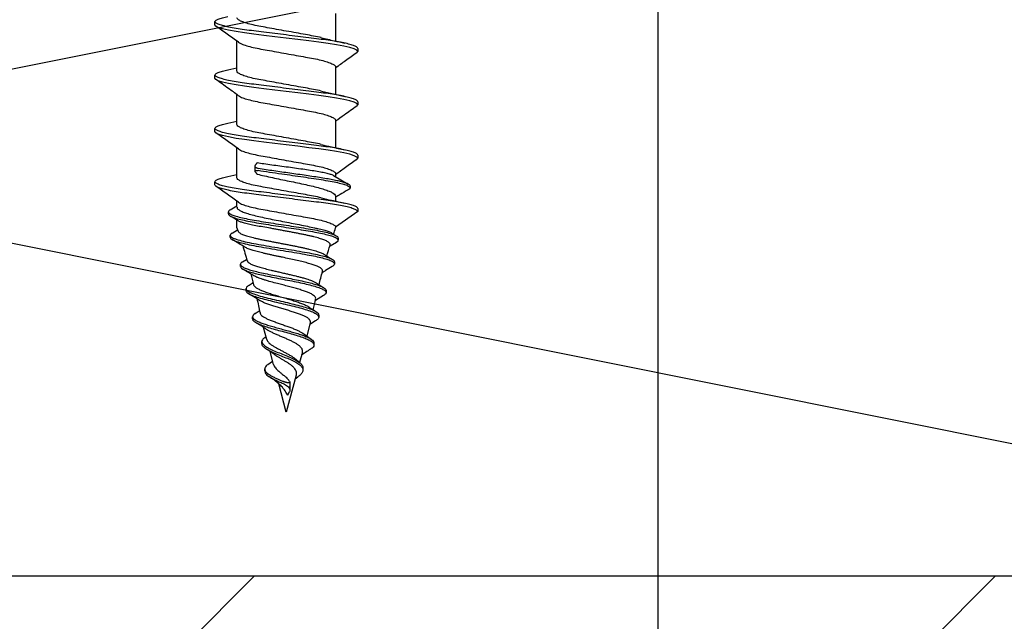
# Model space of a CAD drawing. Units: millimetres. Extents: x -364179 to -165483, y 96743 to 402313.
# Drawn here: x -179328 to -179281, y 205842 to 205870 of the extents above; entities that cross this region are included whole.
import ezdxf
from ezdxf.enums import TextEntityAlignment as Align

# ---------------------------------------------------------------- set-up
doc = ezdxf.new("R2010")
doc.units = ezdxf.units.MM
doc.layers.add('GIP-Ansichtsfenster', color=9, linetype='Continuous', plot=False)
doc.layers.add('GIP-Bauseits', color=8, linetype='Continuous')
doc.styles.add('GIP-Text-45', font='calibri.ttf', dxfattribs={"width": 0.9, "height": 4.5})

# ---------------------------------------------------------------- blocks, each defined once
blk = doc.blocks.new('JF3...')
at = {"layer": 'GIP-Bauseits'}
for p, q in [((-2.35, -16.222), (-2.35, -17.532)), ((3.4, -16.757), (3.4, -16.607)), ((2.35, -18.962), (2.35, -17.537)), ((-3.4, -17.877), (-3.4, -18.027)), ((-2.35, -18.762), (-2.35, -20.072)), ((2.78, -18.897), (2.35, -18.802)), ((3.4, -19.297), (3.4, -19.147)), ((2.35, -21.502), (2.35, -20.077)), ((-3.4, -20.417), (-3.4, -20.567)), ((-2.35, -21.302), (-2.35, -22.612)), ((2.781, -21.438), (2.35, -21.342)), ((3.4, -21.837), (3.4, -21.687)), ((-3.4, -22.957), (-3.4, -23.107)), ((2.35, -24.042), (2.35, -22.617)), ((1.426, -23.373), (1.381, -23.33)), ((-2.35, -23.842), (-2.35, -23.985)), ((1.381, -23.864), (1.426, -23.821)), ((1.483, -23.73), (1.483, -23.482)), ((2.783, -23.978), (2.35, -23.882)), ((-2.244, -23.922), (-2.942, -24.335)), ((3.4, -24.377), (3.4, -24.227)), ((-3.045, -24.422), (-3.045, -24.522)), ((-2.35, -24.923), (-2.35, -25.152)), ((2.35, -25.437), (2.35, -25.157)), ((-3.4, -25.497), (-3.4, -25.647)), ((-3.4, -25.647), (-2.35, -26.382)), ((2.677, -25.562), (2.35, -25.365)), ((2.758, -25.759), (2.758, -25.659)), ((2.35, -26.422), (2.35, -26.049)), ((-2.143, -26.656), (-2.382, -26.801)), ((-2.35, -26.382), (-2.35, -26.422)), ((2.584, -26.673), (2.324, -26.514)), ((-2.47, -26.907), (-2.47, -27.007)), ((-2.383, -27.113), (-2.081, -27.293)), ((2.669, -26.874), (2.669, -26.774)), ((-2.293, -28.042), (-2.293, -28.142)), ((2.09, -28.041), (1.899, -27.922)), ((2.181, -28.255), (2.181, -28.155)), ((-1.893, -29.403), (-1.893, -29.503)), ((1.918, -29.407), (1.918, -29.307)), ((-1.774, -29.645), (-1.397, -29.876)), ((1.483, -30.495), (1.287, -30.366)), ((-1.542, -30.571), (-1.542, -30.671)), ((-1.397, -30.849), (-1.116, -31.026)), ((-1.142, -30.931), (-0.971, -31.568)), ((1.605, -30.749), (1.605, -30.649)), ((0.925, -31.738), (1.08, -31.16)), ((-0.785, -31.439), (-1.181, -31.715)), ((1.029, -31.639), (0.964, -31.592)), ((1.167, -31.926), (1.167, -31.826)), ((-1.317, -31.894), (-1.317, -31.994)), ((-0.764, -32.339), (-0.632, -32.832)), ((0.606, -32.931), (0.773, -32.305)), ((-0.434, -32.658), (-0.636, -32.835)), ((0.878, -32.924), (0.653, -32.757)), ((-0.789, -33.085), (-0.789, -33.185)), ((1.029, -33.237), (1.029, -33.137)), ((-0.542, -33.521), (-0.422, -33.616)), ((-0.474, -33.423), (0, -35.192)), ((-0.159, -33.729), (-0.126, -33.666)), ((-0.174, -33.771), (-0.174, -34.152)), ((-0.066, -34.39), (-0.159, -34.215)), ((0, -35.192), (0.362, -33.84))]:
    blk.add_line(p, q, dxfattribs=at)
at = {"layer": 'GIP-Bauseits', "flags": 128}
for points in [[(-3.351, -18.09), (-3.36, -18.085), (-3.4, -18.027), (-3.36, -17.969), (-3.238, -17.905), (-3.031, -17.838), (-2.746, -17.77), (-2.393, -17.704), (-1.989, -17.642), (-1.55, -17.585), (-1.066, -17.525), (-0.543, -17.46), (0, -17.392), (0.543, -17.324), (1.066, -17.259), (1.55, -17.199), (1.989, -17.142), (2.393, -17.08), (2.746, -17.014), (3.031, -16.946), (3.238, -16.879), (3.36, -16.815), (3.4, -16.757), (3.4, -16.757)], [(-3.353, -20.629), (-3.36, -20.625), (-3.4, -20.567), (-3.36, -20.509), (-3.238, -20.445), (-3.031, -20.378), (-2.746, -20.31), (-2.393, -20.244), (-1.989, -20.182), (-1.55, -20.125), (-1.066, -20.065), (-0.543, -20), (0, -19.932), (0.543, -19.864), (1.066, -19.799), (1.55, -19.739), (1.989, -19.682), (2.393, -19.62), (2.746, -19.554), (3.031, -19.486), (3.238, -19.419), (3.36, -19.355), (3.4, -19.297), (3.4, -19.297)], [(-3.35, -23.171), (-3.36, -23.165), (-3.4, -23.107), (-3.36, -23.049), (-3.238, -22.985), (-3.031, -22.918), (-2.746, -22.85), (-2.393, -22.784), (-1.989, -22.722), (-1.55, -22.665), (-1.066, -22.605), (-0.543, -22.54), (0, -22.472), (0.543, -22.404), (1.066, -22.339), (1.55, -22.279), (1.989, -22.222), (2.393, -22.16), (2.746, -22.094), (3.031, -22.026), (3.238, -21.959), (3.36, -21.895), (3.4, -21.837), (3.4, -21.837)]]:
    blk.add_lwpolyline(points, dxfattribs=at)
at = {"layer": 'GIP-Bauseits'}
for centre, start, end in [((-35.518, -37.597), 18.1026, 18.621), ((35.518, -37.597), 161.379, 161.6512), ((-35.518, -37.597), 16.3164, 17.2072), ((35.518, -37.597), 162.8306, 164.0703), ((-35.518, -37.597), 14.0051, 15.0819), ((35.518, -37.597), 165.1153, 165.9937), ((-35.518, -37.597), 11.9909, 12.86), ((35.518, -37.597), 167.0922, 168.2514)]:
    blk.add_arc(centre, 35, start, end, dxfattribs=at)
for points, knots in [([(-3.4, -17.877), (-3.392, -17.858), (-3.377, -17.819), (-3.249, -17.755), (-3.044, -17.688), (-2.759, -17.62), (-2.406, -17.554), (-2.001, -17.491), (-1.553, -17.435), (-1.066, -17.375), (-0.543, -17.31), (0, -17.242), (0.543, -17.174), (1.066, -17.109), (1.553, -17.049), (2.001, -16.992), (2.406, -16.93), (2.759, -16.864), (3.044, -16.796), (3.251, -16.729), (3.373, -16.665), (3.413, -16.607), (3.373, -16.549), (3.249, -16.485), (3.056, -16.42), (2.866, -16.378), (2.777, -16.357)], [0, 0, 0, 0, 0.04066, 0.082548, 0.125172, 0.167984, 0.210422, 0.251951, 0.29229, 0.333408, 0.3756, 0.418349, 0.461099, 0.503291, 0.544409, 0.584748, 0.626277, 0.668715, 0.711527, 0.754151, 0.796039, 0.836699, 0.877359, 0.919247, 0.961871, 1, 1, 1, 1]), ([(-1.666, -17.372), (-1.662, -17.371), (-1.562, -17.343), (-1.307, -17.292), (-0.91, -17.221), (-0.467, -17.141), (0, -17.057), (0.467, -16.973), (0.908, -16.893), (1.312, -16.822), (1.668, -16.745), (1.966, -16.662), (2.186, -16.577), (2.325, -16.495), (2.342, -16.446), (2.35, -16.422)], [0, 0, 0, 0, 0.003519, 0.085778, 0.166138, 0.249346, 0.334319, 0.419292, 0.502499, 0.582859, 0.665118, 0.749693, 0.834867, 0.918849, 1, 1, 1, 1]), ([(2.281, -17.586), (2.459, -17.459), (2.816, -17.202), (3.173, -16.948), (3.353, -16.821)], [0, 0, 0, 0, 0.49885, 1, 1, 1, 1]), ([(-1.672, -17.373), (-1.873, -17.422), (-2.234, -17.508), (-2.613, -17.591), (-2.781, -17.628)], [0, 0, 0, 0, 0.558234, 1, 1, 1, 1]), ([(2.274, -17.586), (2.244, -17.606), (2.175, -17.654), (1.964, -17.732), (1.668, -17.815), (1.312, -17.892), (0.908, -17.963), (0.467, -18.043), (0, -18.127), (-0.467, -18.211), (-0.908, -18.291), (-1.312, -18.362), (-1.668, -18.439), (-1.966, -18.522), (-2.186, -18.607), (-2.325, -18.689), (-2.342, -18.738), (-2.35, -18.762)], [0, 0, 0, 0, 0.0513919, 0.1206725, 0.1894648, 0.2563741, 0.3217388, 0.3894195, 0.4585365, 0.5276535, 0.5953342, 0.6606988, 0.7276082, 0.7964005, 0.865681, 0.9339923, 1, 1, 1, 1]), ([(-3.354, -18.09), (-3.175, -18.217), (-2.839, -18.455), (-2.505, -18.695), (-2.35, -18.807)], [0, 0, 0, 0, 0.535221, 1, 1, 1, 1]), ([(-3.4, -20.417), (-3.392, -20.398), (-3.377, -20.359), (-3.249, -20.295), (-3.044, -20.228), (-2.759, -20.16), (-2.406, -20.094), (-2.001, -20.031), (-1.553, -19.975), (-1.066, -19.915), (-0.543, -19.85), (0, -19.782), (0.543, -19.714), (1.066, -19.649), (1.553, -19.589), (2.001, -19.532), (2.406, -19.47), (2.759, -19.404), (3.044, -19.336), (3.251, -19.269), (3.373, -19.205), (3.413, -19.147), (3.373, -19.089), (3.249, -19.025), (3.055, -18.96), (2.866, -18.917), (2.776, -18.897)], [0, 0, 0, 0, 0.040652, 0.082533, 0.125149, 0.167954, 0.210384, 0.251906, 0.292236, 0.333348, 0.375532, 0.418273, 0.461015, 0.503199, 0.54431, 0.584641, 0.626163, 0.668593, 0.711398, 0.754014, 0.795894, 0.836547, 0.877199, 0.91908, 0.961696, 1, 1, 1, 1]), ([(-1.666, -19.912), (-1.662, -19.911), (-1.562, -19.883), (-1.307, -19.832), (-0.91, -19.761), (-0.467, -19.681), (0, -19.597), (0.467, -19.513), (0.908, -19.433), (1.312, -19.362), (1.668, -19.285), (1.966, -19.202), (2.186, -19.117), (2.325, -19.035), (2.342, -18.986), (2.35, -18.962)], [0, 0, 0, 0, 0.003409, 0.085678, 0.166046, 0.249263, 0.334246, 0.419228, 0.502445, 0.582813, 0.665082, 0.749665, 0.834849, 0.91884, 1, 1, 1, 1]), ([(2.287, -20.122), (2.442, -20.01), (2.797, -19.755), (3.154, -19.502), (3.354, -19.36)], [0, 0, 0, 0, 0.438992, 1, 1, 1, 1]), ([(-1.671, -19.913), (-1.86, -19.959), (-2.221, -20.046), (-2.601, -20.128), (-2.781, -20.167)], [0, 0, 0, 0, 0.5254869, 1, 1, 1, 1]), ([(2.281, -20.122), (2.249, -20.144), (2.179, -20.193), (1.964, -20.272), (1.668, -20.355), (1.312, -20.432), (0.908, -20.503), (0.467, -20.583), (0, -20.667), (-0.467, -20.751), (-0.908, -20.831), (-1.312, -20.902), (-1.668, -20.979), (-1.966, -21.062), (-2.186, -21.147), (-2.325, -21.229), (-2.342, -21.278), (-2.35, -21.302)], [0, 0, 0, 0, 0.0545903, 0.1236373, 0.1921977, 0.2588815, 0.3240256, 0.3914782, 0.4603621, 0.5292461, 0.5966986, 0.6618428, 0.7285266, 0.797087, 0.8661339, 0.9342149, 1, 1, 1, 1]), ([(-3.356, -20.629), (-3.156, -20.771), (-2.82, -21.009), (-2.486, -21.25), (-2.35, -21.347)], [0, 0, 0, 0, 0.594603, 1, 1, 1, 1]), ([(-3.4, -22.957), (-3.392, -22.938), (-3.377, -22.899), (-3.249, -22.835), (-3.044, -22.768), (-2.759, -22.7), (-2.406, -22.634), (-2.001, -22.571), (-1.553, -22.515), (-1.066, -22.455), (-0.543, -22.39), (0, -22.322), (0.543, -22.254), (1.066, -22.189), (1.553, -22.129), (2.001, -22.072), (2.406, -22.01), (2.759, -21.944), (3.044, -21.876), (3.251, -21.809), (3.373, -21.745), (3.413, -21.687), (3.373, -21.629), (3.249, -21.565), (3.055, -21.5), (2.866, -21.458), (2.777, -21.437)], [0, 0, 0, 0, 0.040658, 0.082544, 0.125166, 0.167976, 0.210412, 0.251939, 0.292276, 0.333393, 0.375582, 0.41833, 0.461077, 0.503267, 0.544383, 0.58472, 0.626247, 0.668683, 0.711493, 0.754115, 0.796001, 0.836659, 0.877317, 0.919203, 0.961825, 1, 1, 1, 1]), ([(-1.666, -22.452), (-1.662, -22.451), (-1.562, -22.423), (-1.307, -22.372), (-0.91, -22.301), (-0.467, -22.221), (0, -22.137), (0.467, -22.053), (0.908, -21.973), (1.312, -21.902), (1.668, -21.825), (1.966, -21.742), (2.186, -21.657), (2.325, -21.575), (2.342, -21.526), (2.35, -21.502)], [0, 0, 0, 0, 0.003507, 0.085767, 0.166128, 0.249336, 0.334311, 0.419285, 0.502493, 0.582854, 0.665114, 0.74969, 0.834865, 0.918848, 1, 1, 1, 1]), ([(2.283, -22.665), (2.46, -22.538), (2.817, -22.282), (3.174, -22.028), (3.353, -21.9)], [0, 0, 0, 0, 0.498891, 1, 1, 1, 1]), ([(-1.672, -22.453), (-1.829, -22.491), (-2.19, -22.579), (-2.568, -22.661), (-2.782, -22.708)], [0, 0, 0, 0, 0.43545, 1, 1, 1, 1]), ([(2.276, -22.665), (2.246, -22.686), (2.176, -22.734), (1.964, -22.812), (1.668, -22.895), (1.312, -22.972), (0.908, -23.043), (0.467, -23.123), (0, -23.207), (-0.467, -23.291), (-0.908, -23.371), (-1.312, -23.442), (-1.668, -23.519), (-1.966, -23.602), (-2.186, -23.687), (-2.325, -23.769), (-2.342, -23.818), (-2.35, -23.842)], [0, 0, 0, 0, 0.052203, 0.121425, 0.190158, 0.25701, 0.322319, 0.389942, 0.459, 0.528058, 0.59568, 0.660989, 0.727841, 0.796575, 0.865796, 0.934049, 1, 1, 1, 1]), ([(-3.353, -23.171), (-3.174, -23.298), (-2.839, -23.536), (-2.505, -23.776), (-2.35, -23.887)], [0, 0, 0, 0, 0.535769, 1, 1, 1, 1]), ([(-2.271, -23.943), (-2.254, -23.934), (-2.208, -23.906), (-2.059, -23.861), (-1.838, -23.807), (-1.558, -23.753), (-1.237, -23.7), (-0.876, -23.646), (-0.494, -23.593), (-0.094, -23.539), (0.305, -23.486), (0.699, -23.433), (1.063, -23.38), (1.279, -23.346), (1.381, -23.33)], [0, 0, 0, 0, 0.048345, 0.134237, 0.22262, 0.308513, 0.396896, 0.482789, 0.571172, 0.657064, 0.745446, 0.831337, 0.919719, 1, 1, 1, 1]), ([(1.343, -23.593), (1.357, -23.591), (1.383, -23.585), (1.416, -23.572), (1.443, -23.556), (1.463, -23.538), (1.477, -23.516), (1.484, -23.491), (1.482, -23.463), (1.472, -23.433), (1.453, -23.403), (1.435, -23.383), (1.426, -23.373)], [0, 0, 0, 0, 0.090159, 0.183145, 0.273242, 0.365599, 0.462996, 0.562647, 0.672014, 0.784011, 0.89087, 1, 1, 1, 1]), ([(-3.045, -24.422), (-3.033, -24.404), (-3.009, -24.367), (-2.901, -24.313), (-2.744, -24.258), (-2.536, -24.203), (-2.284, -24.149), (-1.993, -24.094), (-1.667, -24.039), (-1.315, -23.985), (-0.942, -23.93), (-0.557, -23.875), (-0.167, -23.821), (0.221, -23.766), (0.598, -23.711), (0.98, -23.654), (1.217, -23.614), (1.343, -23.593)], [0, 0, 0, 0, 0.069149, 0.137846, 0.2061, 0.273906, 0.341275, 0.408197, 0.47467, 0.540706, 0.606293, 0.671434, 0.736137, 0.800391, 0.864201, 0.927572, 1, 1, 1, 1]), ([(-3.045, -24.522), (-3.026, -24.498), (-2.989, -24.449), (-2.808, -24.376), (-2.543, -24.303), (-2.197, -24.231), (-1.783, -24.158), (-1.318, -24.085), (-0.817, -24.012), (-0.298, -23.939), (0.251, -23.862), (0.816, -23.78), (1.168, -23.722), (1.343, -23.693)], [0, 0, 0, 0, 0.092106, 0.183414, 0.273931, 0.363665, 0.452601, 0.540755, 0.628112, 0.714684, 0.800463, 0.900785, 1, 1, 1, 1]), ([(1.381, -23.864), (1.27, -23.891), (1.045, -23.947), (0.667, -24.029), (0.268, -24.112), (-0.136, -24.195), (-0.54, -24.278), (-0.924, -24.36), (-1.284, -24.444), (-1.604, -24.526), (-1.878, -24.609), (-2.095, -24.692), (-2.251, -24.775), (-2.336, -24.852), (-2.346, -24.902), (-2.35, -24.923)], [0, 0, 0, 0, 0.0769034, 0.1560198, 0.2332061, 0.3126309, 0.3898168, 0.4692409, 0.5464276, 0.6258526, 0.7030411, 0.7824679, 0.8596576, 0.9390858, 1, 1, 1, 1]), ([(1.426, -23.821), (1.444, -23.801), (1.471, -23.771), (1.484, -23.737), (1.483, -23.711), (1.457, -23.69), (1.403, -23.685), (1.36, -23.691), (1.343, -23.693)], [0, 0, 0, 0, 0.239194, 0.357688, 0.480533, 0.692995, 0.878704, 1, 1, 1, 1]), ([(-3.4, -25.497), (-3.392, -25.478), (-3.377, -25.439), (-3.249, -25.375), (-3.044, -25.308), (-2.759, -25.24), (-2.406, -25.174), (-2.001, -25.111), (-1.553, -25.055), (-1.066, -24.995), (-0.543, -24.93), (0, -24.862), (0.543, -24.794), (1.066, -24.729), (1.553, -24.669), (2.001, -24.612), (2.406, -24.55), (2.759, -24.484), (3.044, -24.416), (3.251, -24.349), (3.373, -24.285), (3.413, -24.227), (3.373, -24.169), (3.249, -24.105), (3.056, -24.04), (2.867, -23.998), (2.779, -23.978)], [0, 0, 0, 0, 0.040668, 0.082564, 0.125197, 0.168019, 0.210465, 0.252003, 0.292349, 0.333476, 0.375676, 0.418434, 0.461193, 0.503393, 0.54452, 0.584866, 0.626404, 0.66885, 0.711671, 0.754304, 0.796201, 0.836869, 0.877537, 0.919433, 0.962066, 1, 1, 1, 1]), ([(-3.4, -25.647), (-3.392, -25.628), (-3.377, -25.589), (-3.249, -25.525), (-3.044, -25.458), (-2.759, -25.39), (-2.406, -25.324), (-2.001, -25.261), (-1.553, -25.205), (-1.066, -25.145), (-0.543, -25.08), (0, -25.012), (0.543, -24.944), (1.066, -24.879), (1.553, -24.819), (2.001, -24.762), (2.406, -24.7), (2.759, -24.634), (3.044, -24.566), (3.249, -24.499), (3.377, -24.435), (3.392, -24.396), (3.4, -24.377)], [0, 0, 0, 0, 0.048596, 0.098659, 0.149602, 0.20077, 0.251491, 0.301126, 0.349337, 0.398481, 0.448907, 0.5, 0.551093, 0.601519, 0.650663, 0.698874, 0.748509, 0.79923, 0.850398, 0.901341, 0.951404, 1, 1, 1, 1]), ([(-1.667, -24.992), (-1.663, -24.991), (-1.562, -24.963), (-1.307, -24.912), (-0.91, -24.841), (-0.467, -24.761), (0, -24.677), (0.467, -24.593), (0.908, -24.513), (1.312, -24.442), (1.668, -24.365), (1.966, -24.282), (2.186, -24.197), (2.325, -24.115), (2.342, -24.066), (2.35, -24.042)], [0, 0, 0, 0, 0.003638, 0.085888, 0.166238, 0.249436, 0.334399, 0.419362, 0.502559, 0.582909, 0.665159, 0.749723, 0.834887, 0.918859, 1, 1, 1, 1]), ([(-3.045, -24.522), (-3.033, -24.547), (-3.017, -24.583), (-2.925, -24.619), (-2.896, -24.63)], [0, 0, 0, 0, 0.685591, 1, 1, 1, 1]), ([(-2.909, -24.63), (-2.793, -24.699), (-2.606, -24.81), (-2.421, -24.921), (-2.35, -24.964)], [0, 0, 0, 0, 0.618501, 1, 1, 1, 1]), ([(2.283, -25.205), (2.461, -25.077), (2.818, -24.821), (3.176, -24.567), (3.355, -24.439)], [0, 0, 0, 0, 0.498864, 1, 1, 1, 1]), ([(-1.673, -24.993), (-1.831, -25.032), (-2.193, -25.119), (-2.57, -25.202), (-2.783, -25.248)], [0, 0, 0, 0, 0.436897, 1, 1, 1, 1]), ([(2.277, -25.204), (2.247, -25.225), (2.177, -25.273), (1.964, -25.352), (1.668, -25.435), (1.312, -25.512), (0.908, -25.583), (0.467, -25.663), (0, -25.747), (-0.467, -25.831), (-0.908, -25.911), (-1.312, -25.982), (-1.668, -26.059), (-1.966, -26.142), (-2.186, -26.227), (-2.325, -26.309), (-2.342, -26.358), (-2.35, -26.382)], [0, 0, 0, 0, 0.0527407, 0.1219227, 0.1906172, 0.2574315, 0.3227031, 0.3902876, 0.4593063, 0.528325, 0.5959096, 0.6611812, 0.7279955, 0.79669, 0.865872, 0.9340862, 1, 1, 1, 1]), ([(2.747, -25.759), (2.75, -25.767), (2.762, -25.8), (2.684, -25.858), (2.518, -25.932), (2.26, -26.006), (1.929, -26.08), (1.535, -26.155), (1.093, -26.229), (0.619, -26.303), (0.13, -26.377), (-0.358, -26.451), (-0.827, -26.526), (-1.26, -26.6), (-1.645, -26.674), (-1.968, -26.748), (-2.218, -26.822), (-2.389, -26.897), (-2.472, -26.971), (-2.477, -27.043), (-2.411, -27.09), (-2.379, -27.113)], [0, 0, 0, 0, 0.019506, 0.077224, 0.134591, 0.191603, 0.248266, 0.304573, 0.360532, 0.416134, 0.471389, 0.526287, 0.580838, 0.635032, 0.688878, 0.742369, 0.795511, 0.848299, 0.900737, 0.952823, 1, 1, 1, 1]), ([(2.665, -25.562), (2.692, -25.578), (2.762, -25.618), (2.766, -25.683), (2.689, -25.758), (2.517, -25.832), (2.26, -25.906), (1.929, -25.98), (1.535, -26.055), (1.093, -26.129), (0.619, -26.203), (0.13, -26.277), (-0.358, -26.351), (-0.827, -26.426), (-1.26, -26.5), (-1.645, -26.574), (-1.967, -26.648), (-2.219, -26.722), (-2.385, -26.797), (-2.468, -26.858), (-2.461, -26.895), (-2.459, -26.907)], [0, 0, 0, 0, 0.037301, 0.095253, 0.15285, 0.2101, 0.266994, 0.32354, 0.37973, 0.435574, 0.491061, 0.546201, 0.600986, 0.655424, 0.709506, 0.763241, 0.816622, 0.869654, 0.922333, 0.974663, 1, 1, 1, 1]), ([(2.343, -25.437), (2.343, -25.455), (2.341, -25.5), (2.26, -25.569), (2.111, -25.647), (1.9, -25.724), (1.631, -25.802), (1.316, -25.879), (0.96, -25.957), (0.579, -26.034), (0.177, -26.112), (-0.226, -26.189), (-0.626, -26.267), (-1.008, -26.344), (-1.237, -26.396), (-1.35, -26.422)], [0, 0, 0, 0, 0.054894, 0.134715, 0.212286, 0.292106, 0.369678, 0.449498, 0.52707, 0.606891, 0.684465, 0.764287, 0.841861, 0.921685, 1, 1, 1, 1]), ([(0.844, -26.422), (0.964, -26.402), (1.209, -26.363), (1.533, -26.305), (1.817, -26.245), (2.044, -26.187), (2.198, -26.136), (2.247, -26.106), (2.266, -26.094)], [0, 0, 0, 0, 0.1771268, 0.3593902, 0.5365186, 0.7187834, 0.8959111, 1, 1, 1, 1]), ([(2.268, -26.098), (2.282, -26.09), (2.417, -26.009), (2.553, -25.929), (2.674, -25.857)], [0, 0, 0, 0, 0.106463, 1, 1, 1, 1]), ([(2.571, -26.672), (2.604, -26.692), (2.683, -26.741), (2.672, -26.818), (2.55, -26.905), (2.313, -26.991), (1.978, -27.078), (1.557, -27.164), (1.075, -27.251), (0.555, -27.337), (0.019, -27.424), (-0.506, -27.51), (-0.982, -27.594), (-1.392, -27.674), (-1.727, -27.752), (-1.996, -27.83), (-2.18, -27.908), (-2.285, -27.978), (-2.279, -28.023), (-2.277, -28.042)], [0, 0, 0, 0, 0.04728, 0.114642, 0.181346, 0.247451, 0.312924, 0.37774, 0.441956, 0.505542, 0.568472, 0.630801, 0.692502, 0.747489, 0.801989, 0.855987, 0.909456, 0.962419, 1, 1, 1, 1]), ([(-1.35, -26.422), (-1.401, -26.432), (-1.502, -26.453), (-1.641, -26.485), (-1.77, -26.518), (-1.884, -26.551), (-1.982, -26.583), (-2.065, -26.616), (-2.118, -26.64), (-2.139, -26.654), (-2.143, -26.657)], [0, 0, 0, 0, 0.136281, 0.273505, 0.413733, 0.555009, 0.690732, 0.827419, 0.967183, 1, 1, 1, 1]), ([(-2.084, -27.243), (-2.084, -27.242), (-2.091, -27.229), (-2.089, -27.204), (-2.077, -27.168), (-2.049, -27.133), (-2.005, -27.097), (-1.948, -27.062), (-1.876, -27.026), (-1.789, -26.991), (-1.689, -26.955), (-1.575, -26.92), (-1.45, -26.884), (-1.312, -26.848), (-1.164, -26.813), (-1.006, -26.777), (-0.84, -26.742), (-0.665, -26.706), (-0.484, -26.67), (-0.298, -26.634), (-0.108, -26.599), (0.086, -26.563), (0.276, -26.528), (0.459, -26.494), (0.648, -26.459), (0.774, -26.435), (0.844, -26.422)], [0, 0, 0, 0, 0.005029, 0.045737, 0.087007, 0.128561, 0.170696, 0.212206, 0.254289, 0.296661, 0.339624, 0.381967, 0.424895, 0.468116, 0.511941, 0.555131, 0.598613, 0.643004, 0.687705, 0.731754, 0.776101, 0.821375, 0.866966, 0.908259, 0.949788, 1, 1, 1, 1]), ([(2.296, -26.579), (2.295, -26.583), (2.291, -26.599), (2.268, -26.626), (2.224, -26.661), (2.163, -26.697), (2.088, -26.731), (1.997, -26.765), (1.892, -26.8), (1.772, -26.835), (1.642, -26.87), (1.5, -26.904), (1.347, -26.94), (1.185, -26.975), (1.016, -27.01), (0.844, -27.044), (0.663, -27.079), (0.48, -27.114), (0.296, -27.149), (0.113, -27.184), (-0.072, -27.22), (-0.254, -27.255), (-0.431, -27.29), (-0.602, -27.325), (-0.77, -27.36), (-0.928, -27.396), (-1.078, -27.431), (-1.216, -27.466), (-1.346, -27.502), (-1.464, -27.537), (-1.569, -27.572), (-1.66, -27.607), (-1.726, -27.636), (-1.757, -27.654), (-1.766, -27.66)], [0, 0, 0, 0, 0.013147, 0.047428, 0.08249, 0.117824, 0.151109, 0.184628, 0.218898, 0.253432, 0.286197, 0.3192, 0.352951, 0.386964, 0.419042, 0.451591, 0.48438, 0.517667, 0.549178, 0.581156, 0.613371, 0.646075, 0.676991, 0.708362, 0.739966, 0.772053, 0.802343, 0.833078, 0.86404, 0.89547, 0.925253, 0.955476, 0.985926, 1, 1, 1, 1]), ([(2.654, -26.874), (2.657, -26.889), (2.666, -26.932), (2.546, -27.005), (2.314, -27.091), (1.977, -27.178), (1.557, -27.264), (1.075, -27.351), (0.555, -27.437), (0.019, -27.524), (-0.506, -27.61), (-0.982, -27.694), (-1.391, -27.774), (-1.727, -27.852), (-1.995, -27.93), (-2.183, -28.008), (-2.292, -28.092), (-2.311, -28.177), (-2.221, -28.237), (-2.181, -28.263)], [0, 0, 0, 0, 0.035047, 0.101649, 0.167651, 0.233024, 0.297741, 0.361858, 0.425347, 0.488179, 0.550413, 0.612019, 0.666922, 0.721337, 0.775253, 0.828639, 0.881521, 0.946879, 1, 1, 1, 1]), ([(1.978, -27.337), (2.074, -27.28), (2.274, -27.16), (2.475, -27.041), (2.58, -26.979)], [0, 0, 0, 0, 0.478231, 1, 1, 1, 1]), ([(-1.767, -27.659), (-1.785, -27.67), (-1.857, -27.716), (-2.009, -27.81), (-2.13, -27.884), (-2.198, -27.924)], [0, 0, 0, 0, 0.128715, 0.51633, 1, 1, 1, 1]), ([(-1.721, -28.49), (-1.724, -28.47), (-1.73, -28.428), (-1.678, -28.363), (-1.579, -28.297), (-1.431, -28.228), (-1.239, -28.161), (-1.006, -28.093), (-0.74, -28.026), (-0.446, -27.957), (-0.135, -27.889), (0.134, -27.833), (0.349, -27.788), (0.51, -27.754), (0.668, -27.72), (0.824, -27.686), (0.976, -27.651), (1.121, -27.617), (1.261, -27.583), (1.392, -27.55), (1.515, -27.515), (1.628, -27.481), (1.731, -27.447), (1.823, -27.412), (1.902, -27.378), (1.953, -27.352), (1.974, -27.339), (1.978, -27.336)], [0, 0, 0, 0, 0.047108, 0.10182, 0.157679, 0.213338, 0.270153, 0.326971, 0.384978, 0.442869, 0.501966, 0.560958, 0.590886, 0.621231, 0.651156, 0.681496, 0.712046, 0.743024, 0.773463, 0.804322, 0.835391, 0.866891, 0.89801, 0.929562, 0.961332, 0.99355, 1, 1, 1, 1]), ([(2.083, -28.04), (2.094, -28.046), (2.154, -28.077), (2.187, -28.133), (2.176, -28.207), (2.085, -28.281), (1.925, -28.355), (1.7, -28.429), (1.421, -28.504), (1.096, -28.578), (0.739, -28.652), (0.363, -28.726), (-0.02, -28.801), (-0.395, -28.875), (-0.751, -28.949), (-1.075, -29.023), (-1.356, -29.097), (-1.585, -29.172), (-1.757, -29.246), (-1.858, -29.32), (-1.901, -29.372), (-1.891, -29.4), (-1.89, -29.403)], [0, 0, 0, 0, 0.014622, 0.072778, 0.130492, 0.187771, 0.24461, 0.301012, 0.356976, 0.412501, 0.467591, 0.52224, 0.576456, 0.63023, 0.683572, 0.736472, 0.78894, 0.840967, 0.892562, 0.943716, 0.994439, 1, 1, 1, 1]), ([(1.855, -27.989), (1.854, -28), (1.849, -28.033), (1.78, -28.089), (1.656, -28.157), (1.479, -28.226), (1.263, -28.294), (1.01, -28.363), (0.768, -28.422), (0.549, -28.474), (0.351, -28.52), (0.15, -28.566), (-0.05, -28.612), (-0.247, -28.658), (-0.438, -28.704), (-0.619, -28.75), (-0.79, -28.796), (-0.948, -28.842), (-1.089, -28.888), (-1.215, -28.935), (-1.313, -28.978), (-1.381, -29.012), (-1.403, -29.029), (-1.409, -29.033)], [0, 0, 0, 0, 0.033913, 0.102894, 0.173423, 0.241118, 0.310332, 0.376761, 0.444681, 0.48534, 0.526461, 0.576577, 0.61646, 0.656796, 0.705956, 0.745076, 0.784642, 0.832862, 0.871249, 0.910072, 0.957342, 0.98751, 1, 1, 1, 1]), ([(-2.191, -28.263), (-2.084, -28.326), (-1.927, -28.42), (-1.77, -28.515), (-1.72, -28.546)], [0, 0, 0, 0, 0.679417, 1, 1, 1, 1]), ([(2.173, -28.255), (2.173, -28.272), (2.172, -28.314), (2.083, -28.381), (1.925, -28.455), (1.7, -28.529), (1.42, -28.604), (1.083, -28.681), (0.694, -28.761), (0.268, -28.845), (-0.162, -28.928), (-0.577, -29.012), (-0.959, -29.095), (-1.292, -29.179), (-1.562, -29.262), (-1.759, -29.346), (-1.875, -29.429), (-1.904, -29.513), (-1.868, -29.585), (-1.791, -29.63), (-1.763, -29.646)], [0, 0, 0, 0, 0.040167, 0.0970929, 0.1535819, 0.2096363, 0.2652558, 0.320439, 0.3819789, 0.4429681, 0.5034067, 0.5632976, 0.6226361, 0.6814292, 0.739669, 0.7973649, 0.8545072, 0.9111064, 0.9671526, 1, 1, 1, 1]), ([(1.568, -28.688), (1.613, -28.66), (1.781, -28.556), (1.951, -28.454), (2.076, -28.38)], [0, 0, 0, 0, 0.267017, 1, 1, 1, 1]), ([(-1.41, -29.031), (-1.413, -29.033), (-1.537, -29.115), (-1.665, -29.195), (-1.791, -29.273)], [0, 0, 0, 0, 0.019573, 1, 1, 1, 1]), ([(-1.395, -29.807), (-1.396, -29.807), (-1.408, -29.783), (-1.394, -29.737), (-1.349, -29.669), (-1.258, -29.6), (-1.129, -29.532), (-0.964, -29.463), (-0.766, -29.395), (-0.542, -29.326), (-0.296, -29.257), (-0.037, -29.189), (0.23, -29.12), (0.517, -29.046), (0.773, -28.977), (0.979, -28.917), (1.126, -28.871), (1.261, -28.825), (1.374, -28.782), (1.465, -28.742), (1.526, -28.712), (1.556, -28.694), (1.567, -28.687)], [0, 0, 0, 0, 0.001378, 0.058365, 0.115579, 0.173683, 0.232019, 0.291263, 0.350742, 0.411147, 0.471788, 0.533372, 0.595198, 0.657985, 0.736806, 0.785049, 0.82507, 0.865519, 0.914752, 0.947381, 0.980231, 1, 1, 1, 1]), ([(1.809, -29.171), (1.746, -29.132), (1.673, -29.086), (1.599, -29.039), (1.589, -29.033)], [0, 0, 0, 0, 0.868528, 1, 1, 1, 1]), ([(1.904, -29.407), (1.908, -29.42), (1.919, -29.466), (1.822, -29.544), (1.624, -29.642), (1.334, -29.739), (0.978, -29.836), (0.576, -29.933), (0.155, -30.03), (-0.261, -30.128), (-0.648, -30.225), (-0.986, -30.322), (-1.266, -30.424), (-1.466, -30.529), (-1.555, -30.638), (-1.539, -30.745), (-1.44, -30.816), (-1.392, -30.85)], [0, 0, 0, 0, 0.031712, 0.106102, 0.179398, 0.251658, 0.322803, 0.392894, 0.461925, 0.529843, 0.596732, 0.662534, 0.727249, 0.798775, 0.868906, 0.937731, 1, 1, 1, 1]), ([(1.8, -29.171), (1.839, -29.197), (1.924, -29.256), (1.925, -29.347), (1.827, -29.444), (1.622, -29.542), (1.335, -29.639), (0.978, -29.736), (0.577, -29.833), (0.155, -29.93), (-0.261, -30.028), (-0.649, -30.125), (-0.986, -30.222), (-1.267, -30.323), (-1.46, -30.429), (-1.549, -30.512), (-1.534, -30.56), (-1.531, -30.571)], [0, 0, 0, 0, 0.063174, 0.139006, 0.213735, 0.287366, 0.359956, 0.431425, 0.501836, 0.571183, 0.639411, 0.706605, 0.772707, 0.837718, 0.909571, 0.980022, 1, 1, 1, 1]), ([(1.558, -29.126), (1.548, -29.15), (1.527, -29.198), (1.437, -29.271), (1.306, -29.346), (1.136, -29.419), (0.933, -29.494), (0.707, -29.568), (0.462, -29.643), (0.21, -29.717), (-0.046, -29.793), (-0.291, -29.868), (-0.524, -29.944), (-0.733, -30.018), (-0.913, -30.095), (-1.035, -30.154), (-1.082, -30.189), (-1.095, -30.198)], [0, 0, 0, 0, 0.072036, 0.147013, 0.219017, 0.292221, 0.363046, 0.435071, 0.504249, 0.574582, 0.64256, 0.711685, 0.778197, 0.845823, 0.911031, 0.97733, 1, 1, 1, 1]), ([(-0.994, -30.692), (-0.975, -30.681), (-0.917, -30.647), (-0.822, -30.603), (-0.715, -30.559), (-0.6, -30.515), (-0.474, -30.471), (-0.339, -30.427), (-0.199, -30.383), (-0.053, -30.339), (0.095, -30.295), (0.244, -30.251), (0.392, -30.207), (0.535, -30.163), (0.676, -30.119), (0.809, -30.075), (0.931, -30.031), (1.045, -29.987), (1.146, -29.943), (1.227, -29.901), (1.258, -29.882), (1.272, -29.873)], [0, 0, 0, 0, 0.038419, 0.116074, 0.155385, 0.194015, 0.272067, 0.311565, 0.350995, 0.430673, 0.470997, 0.511114, 0.592174, 0.633196, 0.6741, 0.756758, 0.798587, 0.840274, 0.92451, 0.96714, 1, 1, 1, 1]), ([(1.273, -29.874), (1.338, -29.833), (1.511, -29.725), (1.687, -29.618), (1.797, -29.552)], [0, 0, 0, 0, 0.37586, 1, 1, 1, 1]), ([(-1.096, -30.196), (-1.096, -30.196), (-1.2, -30.269), (-1.311, -30.34), (-1.421, -30.411)], [0, 0, 0, 0, 0.000819, 1, 1, 1, 1]), ([(1.246, -30.47), (1.244, -30.484), (1.24, -30.511), (1.211, -30.55), (1.168, -30.597), (1.107, -30.644), (1.047, -30.68), (1.027, -30.692)], [0, 0, 0, 0, 0.200548, 0.368881, 0.524969, 0.840355, 1, 1, 1, 1]), ([(1.599, -30.749), (1.601, -30.755), (1.612, -30.788), (1.562, -30.849), (1.451, -30.932), (1.266, -31.019), (1.016, -31.109), (0.707, -31.203), (0.369, -31.297), (0.019, -31.391), (-0.321, -31.485), (-0.633, -31.579), (-0.901, -31.673), (-1.111, -31.767), (-1.254, -31.861), (-1.323, -31.955), (-1.314, -32.049), (-1.255, -32.129), (-1.175, -32.178), (-1.147, -32.195)], [0, 0, 0, 0, 0.0127844, 0.0762459, 0.1389937, 0.2010167, 0.2699051, 0.3378856, 0.4049546, 0.4711235, 0.536381, 0.6007371, 0.66419, 0.7267365, 0.788388, 0.8491339, 0.9089837, 0.9679364, 1, 1, 1, 1]), ([(1.479, -30.495), (1.487, -30.499), (1.541, -30.528), (1.588, -30.582), (1.615, -30.656), (1.58, -30.73), (1.494, -30.804), (1.356, -30.879), (1.176, -30.953), (0.958, -31.027), (0.713, -31.101), (0.448, -31.175), (0.174, -31.25), (-0.1, -31.324), (-0.364, -31.398), (-0.609, -31.472), (-0.828, -31.547), (-1.012, -31.621), (-1.157, -31.695), (-1.257, -31.769), (-1.311, -31.836), (-1.312, -31.878), (-1.312, -31.895)], [0, 0, 0, 0, 0.010307, 0.068327, 0.12578, 0.182654, 0.238961, 0.29469, 0.349853, 0.40444, 0.45846, 0.511907, 0.564785, 0.617094, 0.668833, 0.720005, 0.770606, 0.820644, 0.87011, 0.919015, 0.967349, 1, 1, 1, 1]), ([(-1.141, -30.931), (-1.144, -30.921), (-1.148, -30.899), (-1.145, -30.866), (-1.134, -30.832), (-1.113, -30.797), (-1.083, -30.762), (-1.044, -30.727), (-1.01, -30.704), (-0.994, -30.692)], [0, 0, 0, 0, 0.122722, 0.26476, 0.407784, 0.553203, 0.699646, 0.849278, 1, 1, 1, 1]), ([(1.027, -30.692), (1.006, -30.703), (0.963, -30.726), (0.889, -30.76), (0.809, -30.795), (0.723, -30.83), (0.633, -30.865), (0.538, -30.9), (0.439, -30.936), (0.338, -30.971), (0.237, -31.007), (0.136, -31.042), (0.034, -31.078), (-0.067, -31.114), (-0.164, -31.149), (-0.258, -31.184), (-0.35, -31.22), (-0.437, -31.256), (-0.518, -31.292), (-0.593, -31.327), (-0.663, -31.364), (-0.725, -31.4), (-0.766, -31.425), (-0.783, -31.438), (-0.784, -31.44)], [0, 0, 0, 0, 0.048428, 0.097192, 0.147024, 0.197232, 0.245374, 0.293863, 0.343461, 0.393449, 0.44036, 0.487608, 0.535938, 0.58465, 0.630318, 0.676316, 0.723368, 0.770792, 0.815224, 0.859976, 0.905755, 0.951897, 0.995097, 1, 1, 1, 1]), ([(0.911, -31.272), (0.951, -31.245), (1.131, -31.123), (1.319, -31.007), (1.465, -30.917)], [0, 0, 0, 0, 0.223035, 1, 1, 1, 1]), ([(-0.764, -32.339), (-0.765, -32.336), (-0.77, -32.32), (-0.773, -32.292), (-0.772, -32.255), (-0.763, -32.219), (-0.749, -32.182), (-0.727, -32.146), (-0.699, -32.109), (-0.665, -32.073), (-0.624, -32.036), (-0.578, -32), (-0.525, -31.964), (-0.467, -31.927), (-0.404, -31.891), (-0.337, -31.855), (-0.265, -31.819), (-0.19, -31.783), (-0.111, -31.747), (-0.031, -31.711), (0.052, -31.675), (0.136, -31.64), (0.22, -31.604), (0.304, -31.568), (0.388, -31.532), (0.47, -31.497), (0.549, -31.461), (0.626, -31.425), (0.699, -31.39), (0.769, -31.354), (0.832, -31.319), (0.88, -31.291), (0.903, -31.275), (0.91, -31.27)], [0, 0, 0, 0, 0.0080189, 0.038109, 0.068815, 0.0997302, 0.1305605, 0.1615945, 0.1932642, 0.2251503, 0.2569379, 0.2889375, 0.3215917, 0.3544687, 0.3872321, 0.4202133, 0.4538705, 0.4877572, 0.5215101, 0.5554882, 0.5901638, 0.6250754, 0.6598302, 0.6948171, 0.7305234, 0.7664731, 0.8022393, 0.8382449, 0.8749917, 0.9119897, 0.9487748, 0.9858057, 1, 1, 1, 1]), ([(1.027, -31.639), (1.071, -31.673), (1.16, -31.743), (1.179, -31.855), (1.105, -31.974), (0.938, -32.097), (0.7, -32.22), (0.408, -32.343), (0.1, -32.466), (-0.194, -32.589), (-0.453, -32.712), (-0.65, -32.834), (-0.757, -32.959), (-0.801, -33.042), (-0.789, -33.085), (-0.789, -33.085)], [0, 0, 0, 0, 0.084168, 0.170233, 0.264533, 0.356763, 0.446307, 0.532881, 0.616601, 0.698302, 0.777538, 0.853935, 0.927372, 0.998775, 1, 1, 1, 1]), ([(0.925, -31.738), (0.924, -31.742), (0.921, -31.758), (0.907, -31.787), (0.884, -31.826), (0.852, -31.865), (0.801, -31.916), (0.719, -31.98), (0.618, -32.045), (0.529, -32.097), (0.46, -32.135), (0.388, -32.175), (0.291, -32.227), (0.192, -32.28), (0.094, -32.333), (-0.004, -32.386), (-0.101, -32.439), (-0.193, -32.493), (-0.279, -32.546), (-0.355, -32.599), (-0.41, -32.642), (-0.427, -32.659), (-0.43, -32.662)], [0, 0, 0, 0, 0.01344, 0.058087, 0.103372, 0.148985, 0.195277, 0.28409, 0.375733, 0.417873, 0.460674, 0.503817, 0.547661, 0.628413, 0.669395, 0.710974, 0.791907, 0.83303, 0.874813, 0.952544, 0.992076, 1, 1, 1, 1]), ([(-1.157, -32.193), (-1.075, -32.246), (-0.929, -32.339), (-0.788, -32.437), (-0.727, -32.479)], [0, 0, 0, 0, 0.566142, 1, 1, 1, 1]), ([(1.158, -31.926), (1.161, -31.935), (1.175, -31.983), (1.1, -32.074), (0.939, -32.197), (0.699, -32.32), (0.408, -32.443), (0.1, -32.566), (-0.194, -32.689), (-0.453, -32.812), (-0.649, -32.935), (-0.763, -33.059), (-0.801, -33.181), (-0.767, -33.304), (-0.676, -33.417), (-0.577, -33.493), (-0.534, -33.524)], [0, 0, 0, 0, 0.020017, 0.111217, 0.200416, 0.287017, 0.370745, 0.451713, 0.53073, 0.607361, 0.681247, 0.75227, 0.821326, 0.888222, 0.95254, 1, 1, 1, 1]), ([(0.559, -32.455), (0.56, -32.454), (0.683, -32.352), (0.827, -32.26), (0.969, -32.17)], [0, 0, 0, 0, 0.014006, 1, 1, 1, 1]), ([(-0.473, -33.422), (-0.475, -33.416), (-0.486, -33.383), (-0.488, -33.326), (-0.475, -33.248), (-0.44, -33.171), (-0.389, -33.101), (-0.316, -33.025), (-0.225, -32.948), (-0.11, -32.867), (0.007, -32.793), (0.13, -32.721), (0.254, -32.649), (0.375, -32.576), (0.479, -32.511), (0.535, -32.47), (0.558, -32.454)], [0, 0, 0, 0, 0.01574, 0.086259, 0.158722, 0.231217, 0.305649, 0.362222, 0.458398, 0.536284, 0.615814, 0.694805, 0.775366, 0.857891, 0.94208, 1, 1, 1, 1]), ([(0.603, -32.931), (0.601, -32.942), (0.593, -32.979), (0.555, -33.043), (0.491, -33.123), (0.41, -33.203), (0.316, -33.284), (0.224, -33.359), (0.121, -33.442), (0.027, -33.519), (-0.062, -33.599), (-0.104, -33.644), (-0.126, -33.666)], [0, 0, 0, 0, 0.050994, 0.170819, 0.284126, 0.400048, 0.50973, 0.621951, 0.701436, 0.836866, 0.917681, 1, 1, 1, 1]), ([(0.873, -32.923), (0.89, -32.934), (0.943, -32.97), (0.997, -33.031), (1.032, -33.105), (1.029, -33.179), (0.99, -33.254), (0.919, -33.328), (0.818, -33.402), (0.692, -33.476), (0.547, -33.55), (0.365, -33.635), (0.227, -33.696), (0.145, -33.732)], [0, 0, 0, 0, 0.045868, 0.143715, 0.240183, 0.335295, 0.429031, 0.521421, 0.612439, 0.702118, 0.790345, 0.877231, 1, 1, 1, 1]), ([(1.013, -33.237), (1.015, -33.264), (1.021, -33.336), (0.892, -33.457), (0.662, -33.597), (0.393, -33.723), (0.215, -33.801), (0.145, -33.832)], [0, 0, 0, 0, 0.143352, 0.386864, 0.623597, 0.853356, 1, 1, 1, 1]), ([(-0.159, -33.729), (-0.161, -33.733), (-0.166, -33.741), (-0.17, -33.751), (-0.173, -33.761), (-0.174, -33.77), (-0.174, -33.778), (-0.171, -33.784), (-0.167, -33.79), (-0.161, -33.794), (-0.153, -33.798), (-0.143, -33.8), (-0.132, -33.801), (-0.119, -33.802), (-0.101, -33.801), (-0.08, -33.799), (-0.056, -33.795), (-0.032, -33.791), (-0.005, -33.784), (0.023, -33.777), (0.044, -33.77), (0.067, -33.763), (0.09, -33.755), (0.116, -33.745), (0.134, -33.737), (0.145, -33.732)], [0, 0, 0, 0, 0.040038, 0.080325, 0.121431, 0.162837, 0.202882, 0.243228, 0.28456, 0.326243, 0.364053, 0.402141, 0.441109, 0.480383, 0.517119, 0.591816, 0.629853, 0.667167, 0.742962, 0.781506, 0.820768, 0.860274, 0.900524, 0.941017, 1, 1, 1, 1]), ([(0.134, -34.079), (0.151, -34.056), (0.209, -33.975), (0.357, -33.84), (0.575, -33.666), (0.742, -33.552), (0.83, -33.491)], [0, 0, 0, 0, 0.108227, 0.370797, 0.667211, 1, 1, 1, 1]), ([(0.145, -33.832), (0.108, -33.85), (0.034, -33.886), (-0.063, -33.954), (-0.138, -34.033), (-0.177, -34.119), (-0.175, -34.182), (-0.162, -34.211), (-0.159, -34.215)], [0, 0, 0, 0, 0.1760521, 0.3515267, 0.5452903, 0.7584412, 0.9597267, 1, 1, 1, 1]), ([(-0.066, -34.39), (-0.05, -34.354), (-0.017, -34.283), (0.052, -34.181), (0.103, -34.112), (0.13, -34.078), (0.131, -34.077)], [0, 0, 0, 0, 0.3243187, 0.6579978, 0.9826135, 1, 1, 1, 1])]:
    blk.add_open_spline(points, degree=3, knots=knots, dxfattribs=at)
blk = doc.blocks.new('*U163')
at = {"color": 1}
blk.add_lwpolyline([(0, 0), (-350, 0), (-350, 400), (0, 400)], close=True, dxfattribs=at)
at = {"color": 1, "style": 'GIP-Text-45', "width": 0.9}
blk.add_attdef('BEZEICHNUNG', text='', height=22.5, dxfattribs=at).set_placement((0, 0), align=Align.BOTTOM_RIGHT)
blk = doc.blocks.new('GIP-Rohbau_1')
h = blk.add_hatch()
h.set_pattern_fill('JIS_STN_2.5', color=256, scale=20)
h.paths.add_polyline_path([(5104.812, -1564.653), (4904.812, -1564.653), (4904.812, -2964.653), (5104.812, -2964.653)])
at = {"transparency": 33554687}
for p, q in [((4904.812, -1524.653), (5104.509, -1564.653)), ((4904.812, -1564.653), (5104.509, -1524.653))]:
    blk.add_line(p, q, dxfattribs=at)
blk.add_lwpolyline([(5104.812, -1564.653), (4904.812, -1564.653), (4904.812, -2964.653), (5104.812, -2964.653)], close=True)
at = {"xscale": -1}
blk.add_blockref('JF3...', (5038.418, -1521.653), dxfattribs=at)
at = {"layer": 'GIP-Ansichtsfenster'}
blk.add_blockref('*U163', (5406.122, -1854.682), dxfattribs=at)

msp = doc.modelspace()

# ---------------------------------------------------------------- block references
at = {"layer": 'GIP-Bauseits', "color": 1}
msp.add_blockref('GIP-Rohbau_1', (-184353.966, 207408.634), dxfattribs=at)

doc.saveas('drawing.dxf')
